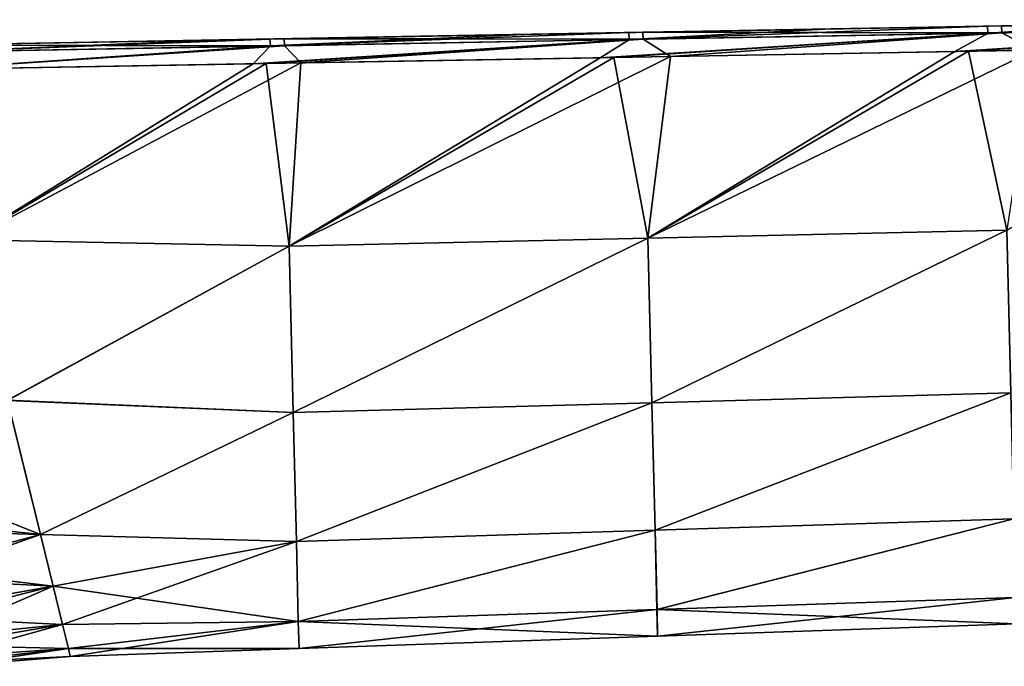
# Model space of a CAD drawing. Units: millimetres. Extents: x -47 to 172, y 4 to 131.
# Drawn here: x 36 to 63, y 112 to 130 of the extents above; entities that cross this region are included whole.
import ezdxf

# ---------------------------------------------------------------- set-up
doc = ezdxf.new("R2010")
doc.units = ezdxf.units.MM
doc.header["$LTSCALE"] = 65.185185
for name, color, linetype in [('10', 7, 'CONTINUOUS'), ('11', 7, 'CONTINUOUS'), ('19', 7, 'CONTINUOUS'), ('30', 7, 'CONTINUOUS'), ('35', 7, 'CONTINUOUS'), ('9', 7, 'CONTINUOUS')]:
    doc.layers.add(name, color=color, linetype=linetype)

msp = doc.modelspace()

# ---------------------------------------------------------------- linework, layer by layer
at = {"layer": '10', "linetype": 'Continuous'}
for points in [[(62.48, 128.792, 15.272), (63.544, 123.799, 14.989), (72.186, 128.963, 15.161), (62.48, 128.792, 15.272)], [(42.89, 128.446, 15.498), (43.53, 123.349, 15.247), (52.208, 128.61, 15.391), (42.89, 128.446, 15.498)], [(53.537, 123.574, 15.118), (52.584, 128.617, 15.386), (43.53, 123.349, 15.247), (53.537, 123.574, 15.118)], [(43.53, 123.349, 15.247), (52.584, 128.617, 15.386), (52.208, 128.61, 15.391), (43.53, 123.349, 15.247)], [(52.584, 128.617, 15.386), (53.537, 123.574, 15.118), (62.096, 128.785, 15.277), (52.584, 128.617, 15.386)], [(63.544, 123.799, 14.989), (62.48, 128.792, 15.272), (53.537, 123.574, 15.118), (63.544, 123.799, 14.989)], [(53.537, 123.574, 15.118), (62.48, 128.792, 15.272), (62.096, 128.785, 15.277), (53.537, 123.574, 15.118)], [(33.408, 128.278, 15.607), (34.573, 123.529, 15.448), (42.522, 128.439, 15.502), (33.408, 128.278, 15.607)], [(43.53, 123.349, 15.247), (42.89, 128.446, 15.498), (34.573, 123.529, 15.448), (43.53, 123.349, 15.247)], [(34.573, 123.529, 15.448), (42.89, 128.446, 15.498), (42.522, 128.439, 15.502), (34.573, 123.529, 15.448)], [(53.648, 118.983, 13.01), (63.544, 123.799, 14.989), (53.537, 123.574, 15.118), (53.648, 118.983, 13.01)], [(63.654, 119.257, 12.891), (63.544, 123.799, 14.989), (53.648, 118.983, 13.01), (63.654, 119.257, 12.891)], [(35.672, 119.047, 13.592), (43.53, 123.349, 15.247), (34.573, 123.529, 15.448), (35.672, 119.047, 13.592)], [(43.643, 118.71, 13.129), (43.53, 123.349, 15.247), (35.672, 119.047, 13.592), (43.643, 118.71, 13.129)], [(43.643, 118.71, 13.129), (53.537, 123.574, 15.118), (43.53, 123.349, 15.247), (43.643, 118.71, 13.129)], [(53.648, 118.983, 13.01), (53.537, 123.574, 15.118), (43.643, 118.71, 13.129), (53.648, 118.983, 13.01)], [(53.735, 115.428, 9.448), (63.654, 119.257, 12.891), (53.648, 118.983, 13.01), (53.735, 115.428, 9.448)], [(63.739, 115.74, 9.359), (63.654, 119.257, 12.891), (53.735, 115.428, 9.448), (63.739, 115.74, 9.359)], [(36.59, 115.304, 10.151), (43.643, 118.71, 13.129), (35.672, 119.047, 13.592), (36.59, 115.304, 10.151)], [(43.73, 115.116, 9.537), (53.648, 118.983, 13.01), (43.643, 118.71, 13.129), (43.73, 115.116, 9.537)], [(53.735, 115.428, 9.448), (53.648, 118.983, 13.01), (43.73, 115.116, 9.537), (53.735, 115.428, 9.448)], [(43.73, 115.116, 9.537), (43.643, 118.71, 13.129), (36.59, 115.304, 10.151), (43.73, 115.116, 9.537)], [(53.788, 113.216, 4.948), (63.739, 115.74, 9.359), (53.735, 115.428, 9.448), (53.788, 113.216, 4.948)], [(63.793, 113.552, 4.901), (63.739, 115.74, 9.359), (53.788, 113.216, 4.948), (63.793, 113.552, 4.901)], [(43.784, 112.88, 4.995), (53.735, 115.428, 9.448), (43.73, 115.116, 9.537), (43.784, 112.88, 4.995)], [(53.788, 113.216, 4.948), (53.735, 115.428, 9.448), (43.784, 112.88, 4.995), (53.788, 113.216, 4.948)], [(36.943, 113.867, 7.927), (43.73, 115.116, 9.537), (36.59, 115.304, 10.151), (36.943, 113.867, 7.927)], [(37.206, 112.795, 5.444), (43.73, 115.116, 9.537), (36.943, 113.867, 7.927), (37.206, 112.795, 5.444)], [(43.784, 112.88, 4.995), (43.73, 115.116, 9.537), (37.206, 112.795, 5.444), (43.784, 112.88, 4.995)], [(53.807, 112.469, 0), (63.793, 113.552, 4.901), (53.788, 113.216, 4.948), (53.807, 112.469, 0)], [(53.807, 112.469, 0), (63.811, 112.813, 0), (63.793, 113.552, 4.901), (53.807, 112.469, 0)], [(43.803, 112.125, 0), (53.788, 113.216, 4.948), (43.784, 112.88, 4.995), (43.803, 112.125, 0)], [(43.803, 112.125, 0), (53.807, 112.469, 0), (53.788, 113.216, 4.948), (43.803, 112.125, 0)], [(37.369, 112.131, 2.775), (43.784, 112.88, 4.995), (37.206, 112.795, 5.444), (37.369, 112.131, 2.775)], [(37.424, 111.906, 0), (43.784, 112.88, 4.995), (37.369, 112.131, 2.775), (37.424, 111.906, 0)], [(37.424, 111.906, 0), (43.803, 112.125, 0), (43.784, 112.88, 4.995), (37.424, 111.906, 0)]]:
    msp.add_3dface(points, dxfattribs=at)
at = {"layer": '11', "linetype": 'Continuous'}
for points in [[(35.671, 119.053, -13.596), (36.589, 115.309, -10.158), (32.254, 117.041, -12.597), (35.671, 119.053, -13.596)], [(36.59, 115.304, 10.151), (35.672, 119.047, 13.592), (32.576, 115.733, 11.432), (36.59, 115.304, 10.151)], [(32.254, 117.041, -12.597), (36.589, 115.309, -10.158), (32.661, 115.418, -11.098), (32.254, 117.041, -12.597)], [(32.98, 114.338, 9.742), (36.59, 115.304, 10.151), (32.576, 115.733, 11.432), (32.98, 114.338, 9.742)], [(32.661, 115.418, -11.098), (36.589, 115.309, -10.158), (33.069, 114.059, -9.322), (32.661, 115.418, -11.098)], [(36.943, 113.867, 7.927), (36.59, 115.304, 10.151), (32.98, 114.338, 9.742), (36.943, 113.867, 7.927)], [(36.589, 115.309, -10.158), (36.942, 113.87, -7.932), (33.069, 114.059, -9.322), (36.589, 115.309, -10.158)], [(33.354, 113.237, 7.834), (36.943, 113.867, 7.927), (32.98, 114.338, 9.742), (33.354, 113.237, 7.834)], [(33.069, 114.059, -9.322), (36.942, 113.87, -7.932), (33.45, 112.982, -7.265), (33.069, 114.059, -9.322)], [(33.665, 112.439, 5.772), (36.943, 113.867, 7.927), (33.354, 113.237, 7.834), (33.665, 112.439, 5.772)], [(36.942, 113.87, -7.932), (37.206, 112.796, -5.446), (33.45, 112.982, -7.265), (36.942, 113.87, -7.932)], [(37.206, 112.795, 5.444), (36.943, 113.867, 7.927), (33.665, 112.439, 5.772), (37.206, 112.795, 5.444)], [(33.45, 112.982, -7.265), (37.206, 112.796, -5.446), (33.761, 112.211, -4.958), (33.45, 112.982, -7.265)], [(33.906, 111.881, 3.353), (37.206, 112.795, 5.444), (33.665, 112.439, 5.772), (33.906, 111.881, 3.353)], [(37.206, 112.796, -5.446), (37.369, 112.131, -2.775), (33.761, 112.211, -4.958), (37.206, 112.796, -5.446)], [(37.369, 112.131, 2.775), (37.206, 112.795, 5.444), (33.906, 111.881, 3.353), (37.369, 112.131, 2.775)], [(33.761, 112.211, -4.958), (37.369, 112.131, -2.775), (33.973, 111.732, -2.212), (33.761, 112.211, -4.958)], [(34.019, 111.63, 0.631), (37.369, 112.131, 2.775), (33.906, 111.881, 3.353), (34.019, 111.63, 0.631)], [(37.369, 112.131, -2.775), (37.424, 111.906, 0), (33.973, 111.732, -2.212), (37.369, 112.131, -2.775)], [(37.424, 111.906, 0), (37.369, 112.131, 2.775), (34.019, 111.63, 0.631), (37.424, 111.906, 0)], [(33.973, 111.732, -2.212), (37.424, 111.906, 0), (34.019, 111.63, 0.631), (33.973, 111.732, -2.212)]]:
    msp.add_3dface(points, dxfattribs=at)
at = {"layer": '19', "linetype": 'Continuous'}
for points in [[(56.836, 129.38, -4.806), (53.395, 129.318, -14.585), (47.177, 129.206, -4.806), (56.836, 129.38, -4.806)], [(56.836, 129.38, -4.806), (47.177, 129.206, -4.806), (47.301, 129.209, 5.204), (56.836, 129.38, -4.806)], [(56.95, 129.382, 5.204), (56.836, 129.38, -4.806), (47.301, 129.209, 5.204), (56.95, 129.382, 5.204)], [(56.95, 129.382, 5.204), (47.301, 129.209, 5.204), (52.991, 129.311, 14.59), (56.95, 129.382, 5.204)], [(58.64, 129.412, 14.524), (56.95, 129.382, 5.204), (52.991, 129.311, 14.59), (58.64, 129.412, 14.524)], [(53.688, 129.323, -14.581), (53.395, 129.318, -14.585), (56.836, 129.38, -4.806), (53.688, 129.323, -14.581)], [(63.402, 129.498, -14.469), (53.688, 129.323, -14.581), (56.836, 129.38, -4.806), (63.402, 129.498, -14.469)], [(66.494, 129.553, -4.806), (63.402, 129.498, -14.469), (56.836, 129.38, -4.806), (66.494, 129.553, -4.806)], [(66.494, 129.553, -4.806), (56.836, 129.38, -4.806), (56.95, 129.382, 5.204), (66.494, 129.553, -4.806)], [(66.598, 129.555, 5.204), (66.494, 129.553, -4.806), (56.95, 129.382, 5.204), (66.598, 129.555, 5.204)], [(66.598, 129.555, 5.204), (56.95, 129.382, 5.204), (62.997, 129.49, 14.474), (66.598, 129.555, 5.204)], [(62.997, 129.49, 14.474), (56.95, 129.382, 5.204), (58.64, 129.412, 14.524), (62.997, 129.49, 14.474)], [(67.366, 129.569, 14.424), (66.598, 129.555, 5.204), (62.997, 129.49, 14.474), (67.366, 129.569, 14.424)], [(63.617, 129.501, -14.467), (63.402, 129.498, -14.469), (66.494, 129.553, -4.806), (63.617, 129.501, -14.467)], [(43.386, 129.138, -14.7), (33.387, 128.959, -14.816), (37.518, 129.033, -4.806), (43.386, 129.138, -14.7)], [(41.651, 129.107, 14.721), (37.653, 129.035, 5.204), (33.387, 128.959, 14.816), (41.651, 129.107, 14.721)], [(47.177, 129.206, -4.806), (43.386, 129.138, -14.7), (37.518, 129.033, -4.806), (47.177, 129.206, -4.806)], [(47.177, 129.206, -4.806), (37.518, 129.033, -4.806), (37.653, 129.035, 5.204), (47.177, 129.206, -4.806)], [(47.301, 129.209, 5.204), (47.177, 129.206, -4.806), (37.653, 129.035, 5.204), (47.301, 129.209, 5.204)], [(47.301, 129.209, 5.204), (37.653, 129.035, 5.204), (42.99, 129.131, 14.705), (47.301, 129.209, 5.204)], [(42.99, 129.131, 14.705), (37.653, 129.035, 5.204), (41.651, 129.107, 14.721), (42.99, 129.131, 14.705)], [(50.069, 129.258, 14.624), (47.301, 129.209, 5.204), (42.99, 129.131, 14.705), (50.069, 129.258, 14.624)], [(43.612, 129.142, -14.698), (43.386, 129.138, -14.7), (47.177, 129.206, -4.806), (43.612, 129.142, -14.698)], [(53.395, 129.318, -14.585), (43.612, 129.142, -14.698), (47.177, 129.206, -4.806), (53.395, 129.318, -14.585)], [(52.991, 129.311, 14.59), (47.301, 129.209, 5.204), (50.069, 129.258, 14.624), (52.991, 129.311, 14.59)], [(37.518, 129.033, -4.806), (33.261, 128.957, -14.817), (27.859, 128.86, -4.807), (37.518, 129.033, -4.806)], [(37.518, 129.033, -4.806), (27.859, 128.86, -4.807), (28.004, 128.862, 5.203), (37.518, 129.033, -4.806)], [(37.653, 129.035, 5.204), (37.518, 129.033, -4.806), (28.004, 128.862, 5.203), (37.653, 129.035, 5.204)], [(37.653, 129.035, 5.204), (28.004, 128.862, 5.203), (33.387, 128.959, 14.816), (37.653, 129.035, 5.204)], [(33.387, 128.959, -14.816), (33.261, 128.957, -14.817), (37.518, 129.033, -4.806), (33.387, 128.959, -14.816)]]:
    msp.add_3dface(points, dxfattribs=at)
at = {"layer": '30', "linetype": 'Continuous'}
for points in [[(73.006, 129.67, 14.358), (67.366, 129.569, 14.424), (63.025, 129.294, 14.999), (73.006, 129.67, 14.358)], [(73.033, 129.473, 14.884), (73.006, 129.67, 14.358), (63.025, 129.294, 14.999), (73.033, 129.473, 14.884)], [(58.64, 129.412, 14.524), (52.991, 129.311, 14.59), (53.018, 129.116, 15.114), (58.64, 129.412, 14.524)], [(62.997, 129.49, 14.474), (58.64, 129.412, 14.524), (53.018, 129.116, 15.114), (62.997, 129.49, 14.474)], [(63.025, 129.294, 14.999), (62.997, 129.49, 14.474), (53.018, 129.116, 15.114), (63.025, 129.294, 14.999)], [(62.096, 128.785, 15.277), (62.48, 128.792, 15.272), (73.033, 129.473, 14.884), (62.096, 128.785, 15.277)], [(62.096, 128.785, 15.277), (73.033, 129.473, 14.884), (63.025, 129.294, 14.999), (62.096, 128.785, 15.277)], [(62.48, 128.792, 15.272), (72.186, 128.963, 15.161), (73.033, 129.473, 14.884), (62.48, 128.792, 15.272)], [(67.366, 129.569, 14.424), (62.997, 129.49, 14.474), (63.025, 129.294, 14.999), (67.366, 129.569, 14.424)], [(41.651, 129.107, 14.721), (33.387, 128.959, 14.816), (33.396, 128.765, 15.338), (41.651, 129.107, 14.721)], [(42.99, 129.131, 14.705), (41.651, 129.107, 14.721), (33.396, 128.765, 15.338), (42.99, 129.131, 14.705)], [(42.99, 129.131, 14.705), (33.396, 128.765, 15.338), (43.01, 128.937, 15.228), (42.99, 129.131, 14.705)], [(42.522, 128.439, 15.502), (42.89, 128.446, 15.498), (53.018, 129.116, 15.114), (42.522, 128.439, 15.502)], [(42.522, 128.439, 15.502), (53.018, 129.116, 15.114), (43.01, 128.937, 15.228), (42.522, 128.439, 15.502)], [(42.89, 128.446, 15.498), (52.208, 128.61, 15.391), (53.018, 129.116, 15.114), (42.89, 128.446, 15.498)], [(50.069, 129.258, 14.624), (42.99, 129.131, 14.705), (43.01, 128.937, 15.228), (50.069, 129.258, 14.624)], [(52.991, 129.311, 14.59), (50.069, 129.258, 14.624), (43.01, 128.937, 15.228), (52.991, 129.311, 14.59)], [(53.018, 129.116, 15.114), (52.991, 129.311, 14.59), (43.01, 128.937, 15.228), (53.018, 129.116, 15.114)], [(52.208, 128.61, 15.391), (52.584, 128.617, 15.386), (63.025, 129.294, 14.999), (52.208, 128.61, 15.391)], [(52.208, 128.61, 15.391), (63.025, 129.294, 14.999), (53.018, 129.116, 15.114), (52.208, 128.61, 15.391)], [(52.584, 128.617, 15.386), (62.096, 128.785, 15.277), (63.025, 129.294, 14.999), (52.584, 128.617, 15.386)], [(33.396, 128.765, 15.338), (33.408, 128.278, 15.607), (43.01, 128.937, 15.228), (33.396, 128.765, 15.338)], [(33.408, 128.278, 15.607), (42.522, 128.439, 15.502), (43.01, 128.937, 15.228), (33.408, 128.278, 15.607)]]:
    msp.add_3dface(points, dxfattribs=at)
at = {"layer": '35', "linetype": 'Continuous'}
for points in [[(53.688, 129.323, -14.581), (63.402, 129.498, -14.469), (63.41, 129.301, -14.994), (53.688, 129.323, -14.581)], [(63.402, 129.498, -14.469), (63.617, 129.501, -14.467), (73.418, 129.48, -14.88), (63.402, 129.498, -14.469)], [(63.41, 129.301, -14.994), (63.402, 129.498, -14.469), (73.418, 129.48, -14.88), (63.41, 129.301, -14.994)], [(64.313, 128.824, -15.251), (63.41, 129.301, -14.994), (73.418, 129.48, -14.88), (64.313, 128.824, -15.251)], [(33.387, 128.959, -14.816), (43.386, 129.138, -14.7), (43.394, 128.944, -15.223), (33.387, 128.959, -14.816)], [(43.386, 129.138, -14.7), (43.612, 129.142, -14.698), (53.402, 129.122, -15.109), (43.386, 129.138, -14.7)], [(43.394, 128.944, -15.223), (43.386, 129.138, -14.7), (53.402, 129.122, -15.109), (43.394, 128.944, -15.223)], [(43.858, 128.463, -15.487), (43.394, 128.944, -15.223), (53.402, 129.122, -15.109), (43.858, 128.463, -15.487)], [(43.612, 129.142, -14.698), (53.395, 129.318, -14.585), (53.402, 129.122, -15.109), (43.612, 129.142, -14.698)], [(54.163, 128.645, -15.368), (43.858, 128.463, -15.487), (53.402, 129.122, -15.109), (54.163, 128.645, -15.368)], [(53.395, 129.318, -14.585), (53.688, 129.323, -14.581), (63.41, 129.301, -14.994), (53.395, 129.318, -14.585)], [(53.402, 129.122, -15.109), (53.395, 129.318, -14.585), (63.41, 129.301, -14.994), (53.402, 129.122, -15.109)], [(54.163, 128.645, -15.368), (53.402, 129.122, -15.109), (63.41, 129.301, -14.994), (54.163, 128.645, -15.368)], [(64.313, 128.824, -15.251), (54.163, 128.645, -15.368), (63.41, 129.301, -14.994), (64.313, 128.824, -15.251)], [(33.387, 128.959, -14.816), (43.394, 128.944, -15.223), (33.397, 128.765, -15.338), (33.387, 128.959, -14.816)], [(43.394, 128.944, -15.223), (33.408, 128.278, -15.607), (33.397, 128.765, -15.338), (43.394, 128.944, -15.223)], [(43.858, 128.463, -15.487), (33.408, 128.278, -15.607), (43.394, 128.944, -15.223), (43.858, 128.463, -15.487)]]:
    msp.add_3dface(points, dxfattribs=at)
at = {"layer": '9', "linetype": 'Continuous'}
for points in [[(53.537, 123.573, -15.117), (54.163, 128.645, -15.368), (64.313, 128.824, -15.251), (53.537, 123.573, -15.117)], [(53.537, 123.573, -15.117), (64.313, 128.824, -15.251), (63.543, 123.799, -14.988), (53.537, 123.573, -15.117)], [(43.53, 123.349, -15.246), (43.858, 128.463, -15.487), (54.163, 128.645, -15.368), (43.53, 123.349, -15.246)], [(43.53, 123.349, -15.246), (54.163, 128.645, -15.368), (53.537, 123.573, -15.117), (43.53, 123.349, -15.246)], [(34.573, 123.529, -15.448), (33.408, 128.278, -15.607), (43.858, 128.463, -15.487), (34.573, 123.529, -15.448)], [(43.53, 123.349, -15.246), (34.573, 123.529, -15.448), (43.858, 128.463, -15.487), (43.53, 123.349, -15.246)], [(53.648, 118.983, -13.009), (53.537, 123.573, -15.117), (63.543, 123.799, -14.988), (53.648, 118.983, -13.009)], [(63.654, 119.256, -12.891), (53.648, 118.983, -13.009), (63.543, 123.799, -14.988), (63.654, 119.256, -12.891)], [(35.671, 119.053, -13.596), (34.573, 123.529, -15.448), (43.53, 123.349, -15.246), (35.671, 119.053, -13.596)], [(43.643, 118.71, -13.128), (35.671, 119.053, -13.596), (43.53, 123.349, -15.246), (43.643, 118.71, -13.128)], [(43.643, 118.71, -13.128), (43.53, 123.349, -15.246), (53.537, 123.573, -15.117), (43.643, 118.71, -13.128)], [(53.648, 118.983, -13.009), (43.643, 118.71, -13.128), (53.537, 123.573, -15.117), (53.648, 118.983, -13.009)], [(53.735, 115.428, -9.447), (53.648, 118.983, -13.009), (63.654, 119.256, -12.891), (53.735, 115.428, -9.447)], [(63.739, 115.74, -9.358), (53.735, 115.428, -9.447), (63.654, 119.256, -12.891), (63.739, 115.74, -9.358)], [(36.589, 115.309, -10.158), (35.671, 119.053, -13.596), (43.643, 118.71, -13.128), (36.589, 115.309, -10.158)], [(43.73, 115.116, -9.537), (43.643, 118.71, -13.128), (53.648, 118.983, -13.009), (43.73, 115.116, -9.537)], [(53.735, 115.428, -9.447), (43.73, 115.116, -9.537), (53.648, 118.983, -13.009), (53.735, 115.428, -9.447)], [(43.73, 115.116, -9.537), (36.589, 115.309, -10.158), (43.643, 118.71, -13.128), (43.73, 115.116, -9.537)], [(53.789, 113.216, -4.947), (53.735, 115.428, -9.447), (63.739, 115.74, -9.358), (53.789, 113.216, -4.947)], [(63.793, 113.552, -4.9), (53.789, 113.216, -4.947), (63.739, 115.74, -9.358), (63.793, 113.552, -4.9)], [(43.784, 112.88, -4.995), (43.73, 115.116, -9.537), (53.735, 115.428, -9.447), (43.784, 112.88, -4.995)], [(53.789, 113.216, -4.947), (43.784, 112.88, -4.995), (53.735, 115.428, -9.447), (53.789, 113.216, -4.947)], [(36.942, 113.87, -7.932), (36.589, 115.309, -10.158), (43.73, 115.116, -9.537), (36.942, 113.87, -7.932)], [(43.784, 112.88, -4.995), (36.942, 113.87, -7.932), (43.73, 115.116, -9.537), (43.784, 112.88, -4.995)], [(37.206, 112.796, -5.446), (36.942, 113.87, -7.932), (43.784, 112.88, -4.995), (37.206, 112.796, -5.446)], [(63.811, 112.813, 0), (53.789, 113.216, -4.947), (63.793, 113.552, -4.9), (63.811, 112.813, 0)], [(53.807, 112.469, 0), (43.784, 112.88, -4.995), (53.789, 113.216, -4.947), (53.807, 112.469, 0)], [(53.807, 112.469, 0), (53.789, 113.216, -4.947), (63.811, 112.813, 0), (53.807, 112.469, 0)], [(37.369, 112.131, -2.775), (37.206, 112.796, -5.446), (43.784, 112.88, -4.995), (37.369, 112.131, -2.775)], [(43.803, 112.125, 0), (37.369, 112.131, -2.775), (43.784, 112.88, -4.995), (43.803, 112.125, 0)], [(43.803, 112.125, 0), (43.784, 112.88, -4.995), (53.807, 112.469, 0), (43.803, 112.125, 0)], [(37.424, 111.906, 0), (37.369, 112.131, -2.775), (43.803, 112.125, 0), (37.424, 111.906, 0)]]:
    msp.add_3dface(points, dxfattribs=at)

doc.saveas('drawing.dxf')
